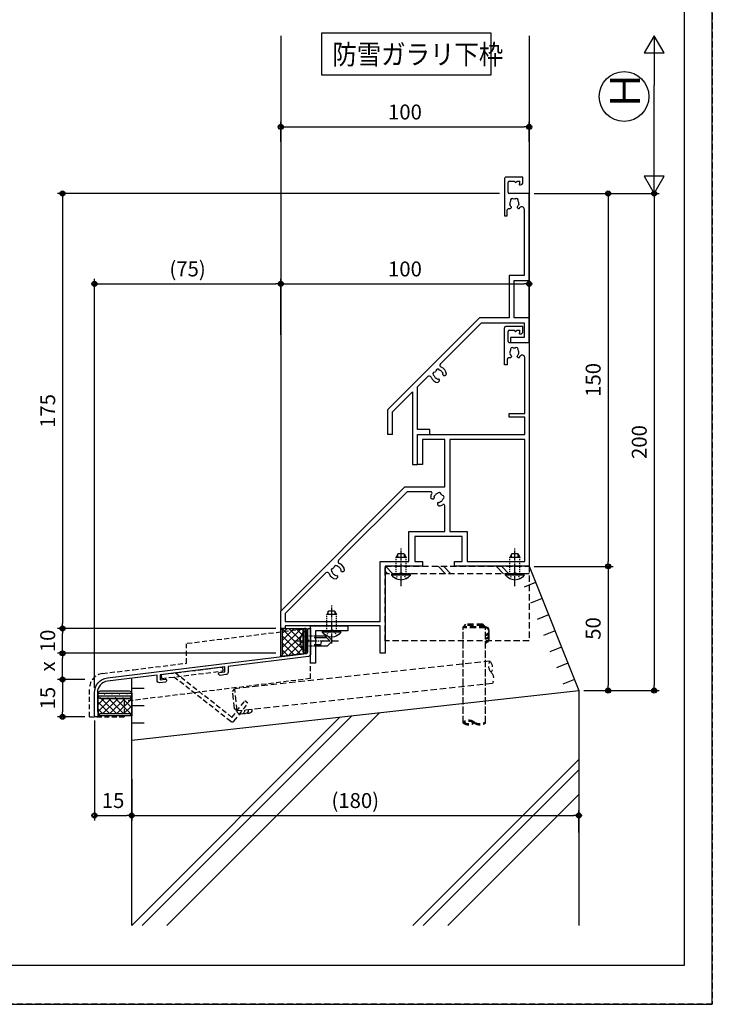
# Model space of a CAD drawing. Extents: x -45 to 1124, y 0 to 1636.
# Drawn here: x 845 to 1124, y 0 to 396 of the extents above; entities that cross this region are included whole.
import ezdxf

# ---------------------------------------------------------------- set-up
doc = ezdxf.new("R2010")
doc.units = 0
for name, pattern in [('DASHED', [0.75, 0.5, -0.25]), ('YCENTER_1', [13, 10, -1, 1, -1]), ('YDOT_1', [2, 1, -1]), ('YHIDDEN', [3.75, 2.5, -1.25])]:
    doc.linetypes.add(name, pattern=pattern)
doc.layers.get('0').update_dxf_attribs({"linetype": 'CONTINUOUS'})
doc.layers.get('Defpoints').update_dxf_attribs({"linetype": 'CONTINUOUS'})
for name, color, linetype in [('_0-7_', 7, 'CONTINUOUS'), ('DANMEN', 7, 'CONTINUOUS'), ('KATAZAI', 7, 'CONTINUOUS'), ('osamari-u-', 7, 'CONTINUOUS'), ('PARTS2', 134, 'CONTINUOUS'), ('PARTS3', 137, 'CONTINUOUS'), ('SUNPOU', 3, 'CONTINUOUS'), ('SYMBOLS2', 8, 'CONTINUOUS'), ('USERZ', 3, 'CONTINUOUS'), ('YSS_ZEN', 6, 'CONTINUOUS')]:
    doc.layers.add(name, color=color, linetype=linetype)
doc.layers.add('補助線', color=251, linetype='CONTINUOUS', plot=False)
doc.styles.get("Standard").update_dxf_attribs({"font": 'romans.shx', "width": 0.9, "bigfont": 'extfont.shx'})
doc.styles.add('TEXT-丸ｺﾞ', font='txt', dxfattribs={"width": 0.85})
doc.styles.add('YKK_OSSTYLE1', font='romans.shx', dxfattribs={"width": 0.9, "bigfont": 'EXTFONT.SHX'})
doc.dimstyles.new('YKK_OSAALW', dxfattribs={"dimtxt": 5.5, "dimasz": 20, "dimexe": 2, "dimexo": 2, "dimgap": 1, "dimtad": 0, "dimdec": 4, "dimzin": 12, "dimdsep": 46, "dimtxsty": 'TEXT-丸ｺﾞ', "dimblk": 'ALW1', "dimcen": 2.5, "dimadec": 0, "dimazin": 0, "dimtfac": 1, "dimtdec": 4, "dimtmove": 2, "dimatfit": 3, "dimldrblk": 'ALW1', "dimfxl": 1, "dimtvp": 1, "dimtfill": 1, "dimtfillclr": 256, "dimtolj": 1, "dimtzin": 12, "dimarcsym": 0})
doc.dimstyles.new('YKK_OSADOT', dxfattribs={"dimtxt": 6, "dimasz": 2, "dimexe": 2, "dimexo": 2, "dimgap": 0.01, "dimtad": 0, "dimzin": 12, "dimdsep": 46, "dimtxsty": 'YKK_OSSTYLE1', "dimblk1": 'DOT1', "dimblk2": 'DOT1', "dimsah": 1, "dimcen": 0, "dimadec": 4, "dimazin": 3, "dimtfac": 1, "dimtmove": 2, "dimatfit": 3, "dimldrblk": 'DOT1', "dimfxl": 1, "dimtvp": 1, "dimtfill": 1, "dimtfillclr": 256, "dimtolj": 1, "dimtzin": 12, "dimarcsym": 0})

# ---------------------------------------------------------------- blocks, each defined once
blk = doc.blocks.new('*U24')
at = {"layer": 'PARTS3', "linetype": 'YHIDDEN'}
for p, q in [((3.5, 0), (-3.5, 0)), ((4.5, -1), (3.5, 0)), ((-3.5, 0), (-4.5, -1)), ((-4.5, -39.31), (-4.5, -1)), ((4.5, -1), (-4.5, -1)), ((4.5, -39.31), (4.5, -1))]:
    blk.add_line(p, q, dxfattribs=at)
at = {"layer": 'PARTS3'}
for centre, end in [((4.5, -2.5), 90.0015), ((4.5, -4), 30.0015), ((4.5, -5.5), 30.0015)]:
    blk.add_arc(centre, 1.5, 270.0015, end, dxfattribs=at)
at = {"layer": 'PARTS3', "linetype": 'YHIDDEN'}
for centre, start, end in [((-2.25, -42.62), 55.783, 124.22), ((-2.25, -36), 235.783, 304.22), ((2.25, -36), 235.7623, 304.2407)]:
    blk.add_arc(centre, 4, start, end, dxfattribs=at)
blk = doc.blocks.new('ALW1')
at = {"color": 0, "linetype": 'ByBlock', "lineweight": -2}
for p, q in [((0, 0), (-0.346, 0.2)), ((-0.346, 0.2), (-0.346, -0.2)), ((0, 0), (-1, 0)), ((-0.346, -0.2), (0, 0))]:
    blk.add_line(p, q, dxfattribs=at)
blk = doc.blocks.new('*D130')
at = {"layer": 'Defpoints', "color": 0, "transparency": 16777216}
for p in [(1100.59, 389.64), (1100.59, 389.64), (1050.29, 326.2)]:
    blk.add_point(p, dxfattribs=at)
at = {"layer": 'YSS_ZEN', "color": 0, "lineweight": -2, "transparency": 16777216}
for p, q in [((1100.59, 346.2), (1100.59, 369.64)), ((1052.29, 326.2), (1102.59, 326.2))]:
    blk.add_line(p, q, dxfattribs=at)
at = {"layer": 'YSS_ZEN', "color": 0, "lineweight": -2, "transparency": 16777216, "xscale": 20, "yscale": 20, "zscale": 20}
for p, rotation in [((1100.59, 389.64), 90), ((1100.59, 326.2), 270)]:
    blk.add_blockref('ALW1', p, dxfattribs=dict(at, rotation=rotation))
blk = doc.blocks.new('DOT1')
at = {"color": 0, "linetype": 'ByBlock', "lineweight": -2}
blk.add_line((0, 0), (-1, 0), dxfattribs=at)
for radius in [0.5, 0.325]:
    blk.add_circle((0, 0), radius, dxfattribs=at)
blk = doc.blocks.new('*D131')
at = {"layer": 'Defpoints', "color": 0, "transparency": 16777216}
for p in [(1082.04, 326.2), (1076.42, 126.2), (1100.59, 126.2)]:
    blk.add_point(p, dxfattribs=at)
at = {"layer": 'USERZ', "color": 0, "lineweight": -2, "transparency": 16777216}
for p, q in [((1084.04, 326.2), (1102.59, 326.2)), ((1100.59, 324.2), (1100.59, 128.2)), ((1078.42, 126.2), (1102.59, 126.2))]:
    blk.add_line(p, q, dxfattribs=at)
at = {"layer": 'USERZ', "color": 0, "lineweight": -2, "transparency": 16777216, "xscale": 2, "yscale": 2, "zscale": 2}
for p, rotation in [((1100.59, 326.2), 90), ((1100.59, 126.2), 270)]:
    blk.add_blockref('DOT1', p, dxfattribs=dict(at, rotation=rotation))
at = {"layer": 'USERZ', "color": 0, "transparency": 16777216, "insert": (1094.59, 226.2), "char_height": 6, "attachment_point": 5, "rotation": 90, "style": 'YKK_OSSTYLE1', "bg_fill": 3, "box_fill_scale": 1.1, "bg_fill_color": 256, "bg_fill_true_color": 13158600, "bg_fill_transparency": 0}
blk.add_mtext('\\A1;200', dxfattribs=at)
blk = doc.blocks.new('*D132')
at = {"layer": 'Defpoints', "color": 0, "transparency": 16777216}
for p in [(1050.29, 326.2), (1050.29, 176.2), (1082.04, 176.2)]:
    blk.add_point(p, dxfattribs=at)
at = {"layer": 'USERZ', "color": 0, "lineweight": -2, "transparency": 16777216}
for p, q in [((1052.29, 326.2), (1084.04, 326.2)), ((1082.04, 324.2), (1082.04, 178.2)), ((1052.29, 176.2), (1084.04, 176.2))]:
    blk.add_line(p, q, dxfattribs=at)
at = {"layer": 'USERZ', "color": 0, "lineweight": -2, "transparency": 16777216, "xscale": 2, "yscale": 2, "zscale": 2}
for p, rotation in [((1082.04, 326.2), 90), ((1082.04, 176.2), 270)]:
    blk.add_blockref('DOT1', p, dxfattribs=dict(at, rotation=rotation))
at = {"layer": 'USERZ', "color": 0, "transparency": 16777216, "insert": (1076.04, 251.2), "char_height": 6, "attachment_point": 5, "rotation": 90, "style": 'YKK_OSSTYLE1', "bg_fill": 3, "box_fill_scale": 1.1, "bg_fill_color": 256, "bg_fill_true_color": 13158600, "bg_fill_transparency": 0}
blk.add_mtext('\\A1;150', dxfattribs=at)
blk = doc.blocks.new('*D133')
at = {"layer": 'Defpoints', "color": 0, "transparency": 16777216}
for p in [(1050.29, 176.2), (1070.29, 126.2), (1082.04, 126.2)]:
    blk.add_point(p, dxfattribs=at)
at = {"layer": 'USERZ', "color": 0, "lineweight": -2, "transparency": 16777216}
for p, q in [((1052.29, 176.2), (1084.04, 176.2)), ((1082.04, 174.2), (1082.04, 128.2)), ((1072.29, 126.2), (1084.04, 126.2))]:
    blk.add_line(p, q, dxfattribs=at)
at = {"layer": 'USERZ', "color": 0, "lineweight": -2, "transparency": 16777216, "xscale": 2, "yscale": 2, "zscale": 2}
for p, rotation in [((1082.04, 176.2), 90), ((1082.04, 126.2), 270)]:
    blk.add_blockref('DOT1', p, dxfattribs=dict(at, rotation=rotation))
at = {"layer": 'USERZ', "color": 0, "transparency": 16777216, "insert": (1076.04, 151.2), "char_height": 6, "attachment_point": 5, "rotation": 90, "style": 'YKK_OSSTYLE1', "bg_fill": 3, "box_fill_scale": 1.1, "bg_fill_color": 256, "bg_fill_true_color": 13158600, "bg_fill_transparency": 0}
blk.add_mtext('\\A1;50', dxfattribs=at)
blk = doc.blocks.new('*D134')
at = {"layer": 'Defpoints', "color": 0, "transparency": 16777216}
for p in [(1040.29, 326.2), (862.49, 151.2), (950.29, 151.2)]:
    blk.add_point(p, dxfattribs=at)
at = {"layer": 'USERZ', "color": 0, "lineweight": -2, "transparency": 16777216}
for p, q in [((1038.29, 326.2), (860.49, 326.2)), ((862.49, 324.2), (862.49, 153.2)), ((948.29, 151.2), (860.49, 151.2))]:
    blk.add_line(p, q, dxfattribs=at)
at = {"layer": 'USERZ', "color": 0, "lineweight": -2, "transparency": 16777216, "xscale": 2, "yscale": 2, "zscale": 2}
for p, rotation in [((862.49, 326.2), 90), ((862.49, 151.2), 270)]:
    blk.add_blockref('DOT1', p, dxfattribs=dict(at, rotation=rotation))
at = {"layer": 'USERZ', "color": 0, "transparency": 16777216, "insert": (856.49, 238.7), "char_height": 6, "attachment_point": 5, "rotation": 90, "style": 'YKK_OSSTYLE1', "bg_fill": 3, "box_fill_scale": 1.1, "bg_fill_color": 256, "bg_fill_true_color": 13158600, "bg_fill_transparency": 0}
blk.add_mtext('\\A1;175', dxfattribs=at)
blk = doc.blocks.new('WAKU-D1')
at = {"layer": 'KATAZAI'}
for p, q in [((0, -8), (0, 0)), ((0, 0), (90, 0)), ((-4.5, -2.5), (-6.5, -2.5)), ((-6.5, -2.5), (-6.5, -9.5)), ((-5, -4.9), (-5, -3.7)), ((-4.25, -3.7), (-5, -3.7)), ((-4.07, -3.78), (-3.93, -3.92)), ((-3.5, -3.75), (-3.5, -3.5)), ((28.5, -1.8), (5.99, -1.8)), ((28.5, -8), (28.5, -1.8)), ((37, -1.8), (30, -1.8)), ((30, -1.8), (30, -8)), ((37, -45), (37, -1.8)), ((88, -1.8), (39, -1.8)), ((39, -1.8), (39, -32)), ((88, -25), (88, -1.8)), ((90, 0), (90, -30)), ((-4.4, -5.5), (-5, -4.9)), ((-5, -6.1), (-4.4, -5.5)), ((-5, -8), (-5, -6.1)), ((3.8, -7.79), (3.92, -7.84)), ((3.92, -7.84), (4.31, -7.77)), ((4.71, -4.3), (4.31, -4.23)), ((4.8, -4.39), (4.71, -4.3)), ((5.56, -4.85), (5.28, -4.73)), ((5.28, -7.27), (5.56, -7.15)), ((5.7, -4.85), (5.56, -4.85)), ((5.56, -7.15), (5.7, -7.15)), ((6.1, -4.45), (5.7, -4.85)), ((5.7, -7.15), (6.1, -7.55)), ((6.1, -4.09), (6.1, -4.45)), ((6.1, -7.55), (6.1, -8.3)), ((9, -10), (-6, -10)), ((-0.5, -8.5), (-4.5, -8.5)), ((6.6, -8.8), (9, -8.8)), ((9, -8.8), (9, -10)), ((30, -8), (28.5, -8)), ((76, -32), (76, -25)), ((76, -25), (88, -25)), ((88, -27), (78, -27)), ((78, -27), (78, -46)), ((88, -30), (88, -27)), ((90, -30), (88, -30)), ((39, -32), (76, -32)), ((58, -34), (39, -34)), ((39, -34), (39, -43)), ((58, -50), (58, -34)), ((63.97, -35.47), (64.2, -35.79)), ((76, -34), (65.61, -34)), ((76, -48.5), (76, -34)), ((61.8, -38.2), (61.47, -37.97)), ((61.92, -38.2), (61.8, -38.2)), ((62.28, -39.69), (62.89, -39.08)), ((62.79, -38.42), (62.51, -38.3)), ((62.89, -38.51), (62.79, -38.42)), ((62.89, -39.08), (62.89, -38.51)), ((64.2, -35.79), (64.2, -35.92)), ((64.3, -36.51), (64.42, -36.79)), ((64.42, -36.79), (64.52, -36.89)), ((64.52, -36.89), (65.08, -36.89)), ((65.08, -36.89), (65.69, -36.28)), ((39, -43), (49, -43)), ((49, -43), (49, -45)), ((60, -39.61), (60, -49.17)), ((88, -46), (88, -43)), ((88, -43), (90, -43)), ((90, -43), (90, -58)), ((49, -45), (37, -45)), ((78, -46), (88, -46)), ((108, -100), (58, -50)), ((60, -49.17), (87.54, -76.71)), ((88, -48.5), (76, -48.5)), ((88, -60), (88, -48.5)), ((90, -58), (125, -58)), ((125, -58), (125, -60)), ((112.2, -60), (88, -60)), ((112.2, -98.2), (112.2, -60)), ((125, -60), (114, -60)), ((114, -60), (114, -98.2)), ((91.64, -74.31), (92.25, -74.92)), ((92.25, -74.92), (92.25, -75.48)), ((91.16, -75.8), (90.83, -76.03)), ((91.29, -75.8), (91.16, -75.8)), ((92.15, -75.58), (91.87, -75.7)), ((92.25, -75.48), (92.15, -75.58)), ((93.34, -78.53), (93.57, -78.2)), ((93.57, -78.2), (93.57, -78.08)), ((93.66, -77.49), (93.78, -77.21)), ((93.78, -77.21), (93.88, -77.11)), ((93.88, -77.11), (94.44, -77.11)), ((94.44, -77.11), (95.06, -77.72)), ((92.66, -81.83), (109.03, -98.2)), ((109.03, -98.2), (112.2, -98.2)), ((114, -98.2), (115, -98.2)), ((115, -98.2), (115, -100)), ((115, -100), (108, -100))]:
    blk.add_line(p, q, dxfattribs=at)
for centre, radius, start, end in [((-4.5, -3.5), 1, 360, 90), ((-4.25, -3.95), 0.25, 43.6028, 90), ((-3.75, -3.75), 0.25, 223.6028, 360), ((5.99, -2.8), 1, 90, 241.7577), ((4, -6.5), 3.2, 48.9855, 61.7577), ((2.77, -5.14), 0.75, 65.9528, 224.0472), ((2.77, -6.86), 0.75, 135.9528, 294.0472), ((4, -6), 1.8, 169.1468, 190.8532), ((4, -6), 1.8, 80, 120.8532), ((4, -6), 1.8, 239.1468, 263.7398), ((4, -6), 1.8, 280, 315.2072), ((4, -6), 1.8, 44.7928, 63.7398), ((-6, -9.5), 0.5, 180, 270), ((-4.5, -8), 0.5, 180, 270), ((-0.5, -8), 0.5, 270, 0), ((6.6, -8.3), 0.5, 180, 270), ((61.02, -36.24), 0.75, 90.9528, 249.0472), ((62.5, -36.5), 1.8, 124.1469, 145.8532), ((62.24, -35.02), 0.75, 20.9528, 179.0472), ((62.5, -36.5), 1.8, 35, 75.8532), ((65.61, -34.5), 0.5, 90, 212.7019), ((62.5, -36.5), 3.2, 3.9855, 32.7019), ((60.5, -39.61), 0.5, 57.2796, 180), ((62.5, -36.5), 1.8, 194.1469, 235), ((62.5, -36.5), 3.2, 237.2796, 266.0145), ((62.5, -36.5), 1.8, 251.2602, 270.2072), ((62.5, -36.5), 1.8, 359.7928, 18.7398), ((91.86, -77.5), 3.2, 93.9855, 160.1507), ((88.1, -76.14), 0.8, 225, 340.1507), ((90.39, -77.76), 0.75, 110.9528, 269.0472), ((91.86, -77.5), 1.8, 125, 165.8531), ((91.86, -77.5), 1.8, 214.1468, 235.8531), ((91.6, -78.98), 0.75, 180.9528, 339.0472), ((91.86, -77.5), 1.8, 89.7928, 108.7398), ((91.86, -77.5), 1.8, 284.1468, 325), ((91.86, -77.5), 3.2, 289.8493, 356.0145), ((91.86, -77.5), 1.8, 341.2602, 0.2072), ((93.22, -81.26), 0.8, 109.8493, 225)]:
    blk.add_arc(centre, radius, start, end, dxfattribs=at)
blk = doc.blocks.new('*U13')
at = {"layer": 'PARTS3', "linetype": 'YCENTER_1', "ltscale": 0.4}
blk.add_line((-5, 0), (10.5, 0), dxfattribs=at)
at = {"layer": 'PARTS3', "linetype": 'YDOT_1', "ltscale": 0.4}
for p, q in [((-2.01, 2.05), (-0.15, 1.14)), ((-0.15, 1.14), (0.46, 0)), ((-0.15, -1.14), (0.46, 0)), ((0, 2), (6.63, 2)), ((-2.01, -2.05), (-0.15, -1.14)), ((0, -2), (6.63, -2))]:
    blk.add_line(p, q, dxfattribs=at)
at = {"layer": 'PARTS3', "linetype": 'Continuous'}
for p, q in [((-0.51, 3.75), (0, 3.75)), ((-0.51, 3.75), (-0.51, -3.75)), ((0, 3.75), (0, -3.75)), ((6.6, 2), (6.6, -2)), ((8, 1.3), (6.6, 2)), ((6.63, 2), (6.6, 2)), ((6.63, 1.35), (7.91, 1.35)), ((8, 1.3), (8, -1.3)), ((-0.51, -3.75), (0, -3.75)), ((8, -1.3), (6.6, -2)), ((6.63, -2), (6.6, -2)), ((6.63, -1.35), (7.91, -1.35))]:
    blk.add_line(p, q, dxfattribs=at)
blk.add_arc((2.03, 0), 4.53, 124.0667, 235.9333, dxfattribs=at)
blk = doc.blocks.new('WAKU-D2')
at = {"color": 0, "linetype": 'Continuous'}
for p, q in [((35, 0), (0, 0)), ((0, 0), (0, -8)), ((35, -6), (35, 0)), ((60, 0), (50, 0)), ((50, 0), (50, -6)), ((60, -7.5), (60, 0)), ((-4.5, -2.5), (-6.5, -2.5)), ((-6.5, -2.5), (-6.5, -9.5)), ((-5, -4.9), (-5, -3.7)), ((-4.25, -3.7), (-5, -3.7)), ((-4.07, -3.78), (-3.93, -3.92)), ((-3.5, -3.75), (-3.5, -3.5)), ((6.32, -2), (33, -2)), ((33, -2), (33, -8)), ((52, -19.17), (52, -2)), ((52, -2), (58, -2)), ((58, -2), (58, -7.5)), ((-4.4, -5.5), (-5, -4.9)), ((-5, -6.1), (-4.4, -5.5)), ((-5, -8), (-5, -6.1)), ((4.31, -4.23), (4.71, -4.3)), ((4.71, -7.7), (4.31, -7.77)), ((4.71, -4.3), (4.8, -4.39)), ((4.8, -7.61), (4.71, -7.7)), ((5.28, -4.73), (5.56, -4.85)), ((5.56, -7.15), (5.28, -7.27)), ((5.56, -4.85), (5.7, -4.85)), ((5.7, -7.15), (5.56, -7.15)), ((5.7, -4.85), (6.1, -4.45)), ((6.1, -7.55), (5.7, -7.15)), ((6.1, -4.45), (6.1, -4.09)), ((6.1, -8.3), (6.1, -7.55)), ((50, -6), (35, -6)), ((58, -7.5), (60, -7.5)), ((-6, -10), (9, -10)), ((-0.5, -8.5), (-4.5, -8.5)), ((9, -8.8), (6.6, -8.8)), ((9, -10), (9, -8.8)), ((33, -8), (50, -8)), ((50, -8), (50, -20)), ((68.53, -35.71), (52, -19.17)), ((50, -20), (86.85, -56.85)), ((71.83, -35.02), (72.16, -34.8)), ((72.16, -34.8), (72.28, -34.79)), ((73.25, -33.92), (72.64, -33.31)), ((72.87, -34.7), (73.15, -34.58)), ((73.15, -34.58), (73.25, -34.48)), ((73.25, -34.48), (73.25, -33.92)), ((74.57, -37.2), (74.34, -37.53)), ((74.57, -37.08), (74.57, -37.2)), ((74.78, -36.21), (74.66, -36.49)), ((74.88, -36.11), (74.78, -36.21)), ((75.44, -36.11), (74.88, -36.11)), ((76.06, -36.72), (75.44, -36.11)), ((77.83, -45), (73.66, -40.83)), ((97, -40), (95, -40)), ((95, -40), (95, -45)), ((97, -45), (97, -40)), ((95, -45), (77.83, -45)), ((87.83, -55), (79.83, -47)), ((79.83, -47), (109, -47)), ((109, -45), (97, -45)), ((109, -47), (109, -45)), ((97, -55), (87.83, -55)), ((97, -55), (97, -57)), ((87.21, -57), (97, -57))]:
    blk.add_line(p, q, dxfattribs=at)
for centre, radius, start, end in [((-4.5, -3.5), 1, 360, 90), ((-4.25, -3.95), 0.25, 43.6028, 90), ((-3.75, -3.75), 0.25, 223.6028, 360), ((6.32, -3), 1, 90, 236.4429), ((4, -6.5), 3.2, 48.9855, 56.4429), ((2.77, -5.14), 0.75, 65.9528, 224.0472), ((2.77, -6.86), 0.75, 135.9528, 294.0472), ((4, -6), 1.8, 169.1468, 190.8531), ((4, -6), 1.8, 80, 120.8531), ((4, -6), 1.8, 239.1468, 280), ((4, -6), 1.8, 44.7928, 63.7398), ((4, -6), 1.8, 296.2602, 315.2072), ((-6, -9.5), 0.5, 180, 270), ((-4.5, -8), 0.5, 180, 270), ((-0.5, -8), 0.5, 270, 0), ((6.6, -8.3), 0.5, 180, 270), ((69.1, -35.14), 0.8, 225, 340.1507), ((72.86, -36.5), 3.2, 93.9855, 160.1507), ((72.86, -36.5), 1.8, 125, 165.8531), ((72.86, -36.5), 1.8, 89.7928, 108.7398), ((71.39, -36.76), 0.75, 110.9528, 269.0472), ((72.86, -36.5), 1.8, 214.1468, 235.8531), ((72.6, -37.98), 0.75, 180.9528, 339.0472), ((72.86, -36.5), 1.8, 284.1468, 325), ((74.22, -40.26), 0.8, 109.8493, 225), ((72.86, -36.5), 3.2, 289.8493, 356.0145), ((72.86, -36.5), 1.8, 341.2602, 0.2072), ((87.21, -56.5), 0.5, 225, 270)]:
    blk.add_arc(centre, radius, start, end, dxfattribs=at)
blk = doc.blocks.new('A$C794F753C-1')
at = {"layer": 'DANMEN', "color": 4, "linetype": 'DASHED', "ltscale": 4}
for p, q in [((-3.18, 119), (8.28, 119)), ((-3.18, 119), (-3.18, 105)), ((14.23, 113.73), (15.76, 101.28)), ((2.99, 105), (-3.18, 105)), ((12.2, 30), (2.99, 105)), ((15.76, 101.28), (18.37, 80)), ((18.37, 80), (26.21, 80)), ((32.35, 30), (26.21, 80)), ((12.2, 30), (32.35, 30))]:
    blk.add_line(p, q, dxfattribs=at)
blk.add_arc((8.28, 113), 6, 7, 90, dxfattribs=at)
at = {"layer": 'SUNPOU', "color": 4, "ltscale": 4}
blk.add_point((32.32, 30), dxfattribs=at)
blk = doc.blocks.new('ANK-1')
at = {"layer": 'DANMEN', "color": 4, "linetype": 'DASHED', "ltscale": 4}
for p, q in [((0, 19.04), (24.81, 22.08)), ((0.19, 17.45), (25.01, 20.5)), ((25.01, 20.5), (24.81, 22.08)), ((0, 19.04), (0.19, 17.45)), ((28.01, 0.2), (5.16, 18.06)), ((28.52, 1.83), (5.62, 19.73)), ((28.52, 1.83), (33.69, 8.45)), ((34.95, 7.47), (33.69, 8.45)), ((29.41, 0.38), (34.95, 7.47))]:
    blk.add_line(p, q, dxfattribs=at)
blk.add_arc((28.63, 0.99), 1, 232, 322, dxfattribs=at)
blk = doc.blocks.new('*U137')
at = {"layer": 'SYMBOLS2'}
h = blk.add_hatch(dxfattribs=at)
h.set_pattern_fill('YCROSS_1', color=256, style=0, pattern_type=2)
h.set_pattern_definition([(45, (-868.7128, -350.2), (-1.4142136, 1.4142136), []), (135, (-868.7128, -350.2), (-1.4142136, -1.4142136), [])])
edge = h.paths.add_edge_path()
edge.add_line((-13.51, 0), (-12.76, -0.75))
edge.add_line((-12.76, -0.75), (-0.75, -0.75))
edge.add_line((-0.75, -0.75), (0, 0))
edge.add_line((0, 0), (0, -8))
edge.add_arc((-1, -8), 1, 0, 90)
edge.add_line((-1, -7), (-12.51, -7))
edge.add_arc((-12.51, -8), 1, 90, 180)
edge.add_line((-13.51, -8), (-13.51, 0))
h = blk.add_hatch(dxfattribs=at)
h.set_pattern_fill('YDOTS_1', color=256, style=0, pattern_type=2)
h.set_pattern_definition([(0, (-868.7128, -341.2003), (0, 2.83), [0.2, -2.83]), (0, (-867.2978, -339.7853), (0, 2.83), [0.2, -2.83])])
edge = h.paths.add_edge_path()
edge.add_arc((-12.51, -8), 1, 90, 180, ccw=False)
edge.add_line((-12.51, -7), (-1, -7))
edge.add_arc((-1, -8), 1, 0, 90, ccw=False)
edge.add_line((0, -8), (0, -9))
edge.add_arc((-1, -9), 1, 270, 360, ccw=False)
edge.add_line((-1, -10), (-12.51, -10))
edge.add_arc((-12.51, -9), 1, 180, 270, ccw=False)
edge.add_line((-13.51, -9), (-13.51, -8))
at = {"layer": 'PARTS2', "linetype": 'Continuous'}
for points in [[(-13.51, 0), (-12.76, -0.75), (-0.75, -0.75), (0, 0), (0, -8, 0.414214), (-1, -7), (-12.51, -7, 0.414214), (-13.51, -8)], [(-13.51, -8, -0.414214), (-12.51, -7), (-1, -7, -0.414214), (0, -8), (0, -9, -0.414214), (-1, -10), (-12.51, -10, -0.414214), (-13.51, -9)]]:
    blk.add_lwpolyline(points, format="xyb", close=True, dxfattribs=at)
at = {"layer": '補助線'}
for p, q in [((-13.51, 0), (0, 0)), ((0, -8), (-13.51, -8)), ((-13.51, -9), (0, -9))]:
    blk.add_line(p, q, dxfattribs=at)
blk = doc.blocks.new('*U138')
at = {"layer": 'SYMBOLS2'}
h = blk.add_hatch(dxfattribs=at)
h.set_pattern_fill('YCROSS_1', color=256, style=0, pattern_type=2)
h.set_pattern_definition([(45, (-865.2983, -352.2), (-1.4142136, 1.4142136), []), (135, (-865.2983, -352.2), (-1.4142136, -1.4142136), [])])
edge = h.paths.add_edge_path()
edge.add_line((-12, 0), (-11.25, -0.75))
edge.add_line((-11.25, -0.75), (-1.42, -0.75))
edge.add_line((-1.42, -0.75), (-0.67, 0))
edge.add_line((-0.67, 0), (-0.67, -10))
edge.add_arc((-1.67, -10), 1, 0, 90)
edge.add_line((-1.67, -9), (-9.77, -9))
edge.add_arc((-9.77, -10), 1, 90, 180)
edge.add_line((-10.77, -10), (-12, 0))
h = blk.add_hatch(dxfattribs=at)
h.set_pattern_fill('YDOTS_1', color=256, style=0, pattern_type=2)
h.set_pattern_definition([(0, (-864.095, -342), (0, 2.83), [0.2, -2.83]), (0, (-862.68, -340.585), (0, 2.83), [0.2, -2.83])])
edge = h.paths.add_edge_path()
edge.add_arc((-9.77, -10), 1, 90, 180, ccw=False)
edge.add_line((-9.77, -9), (-1.67, -9))
edge.add_arc((-1.67, -10), 1, 0, 90, ccw=False)
edge.add_line((-0.67, -10), (-0.67, -9.8))
edge.add_arc((-1.67, -9.8), 1, 270, 360, ccw=False)
edge.add_line((-1.67, -10.8), (-9.8, -10.8))
edge.add_arc((-9.8, -9.8), 1, 180, 270, ccw=False)
edge.add_line((-10.8, -9.8), (-10.77, -10))
at = {"layer": 'PARTS2', "linetype": 'Continuous'}
for points in [[(-12, 0), (-11.25, -0.75), (-1.42, -0.75), (-0.67, 0), (-0.67, -10, 0.414214), (-1.67, -9), (-9.77, -9, 0.414214), (-10.77, -10)], [(-10.77, -10, -0.414214), (-9.77, -9), (-1.67, -9, -0.414214), (-0.67, -10), (-0.67, -9.8, -0.414214), (-1.67, -10.8), (-9.8, -10.8, -0.414214), (-10.8, -9.8)]]:
    blk.add_lwpolyline(points, format="xyb", close=True, dxfattribs=at)
at = {"layer": '補助線'}
for p, q in [((-12, 0), (-0.67, 0)), ((-10.8, -9.8), (-0.67, -9.8)), ((-0.67, -10), (-10.77, -10))]:
    blk.add_line(p, q, dxfattribs=at)
blk = doc.blocks.new('*U139')
at = {"layer": 'PARTS3', "linetype": 'Continuous'}
for p, q in [((-0.5, 4), (-1.55, 3.72)), ((-0.5, 4), (-0.5, -4)), ((-0.5, 4), (0, 3.82)), ((0, 3.82), (0, -3.82)), ((2.7, 2), (8, 2)), ((2.7, 1.4), (7.6, 1.4)), ((7, 2), (9, 0)), ((8, 2), (10, 0)), ((8, -2), (10, 0)), ((-0.5, -4), (-1.55, -3.72)), ((-0.5, -4), (0, -3.82)), ((2.7, -1.4), (5.2, -1.4)), ((2.7, -2), (8, -2)), ((5.2, -1.4), (5.2, -2))]:
    blk.add_line(p, q, dxfattribs=at)
at = {"layer": 'PARTS3', "linetype": 'YCENTER_1', "ltscale": 0.4}
blk.add_line((-5.5, 0), (12.5, 0), dxfattribs=at)
at = {"layer": 'PARTS3', "linetype": 'YDOT_1', "ltscale": 0.4}
for p, q in [((-2.58, 2.3), (-0.26, 1.14)), ((-0.26, 1.14), (0.35, 0)), ((-0.26, -1.14), (0.35, 0)), ((0, 2), (2.7, 2)), ((-2.58, -2.3), (-0.26, -1.14)), ((0, -2), (2.7, -2))]:
    blk.add_line(p, q, dxfattribs=at)
at = {"layer": 'PARTS3', "linetype": 'Continuous'}
for centre, radius, start, end in [((3.5, 0), 6.5, 149.4129, 210.5871), ((-1.32, 2.85), 0.9, 104.9377, 149.4129), ((-1.32, -2.85), 0.9, 210.5871, 255.0623), ((6.53, -1.33), 1.33, 90, 182.866)]:
    blk.add_arc(centre, radius, start, end, dxfattribs=at)
blk = doc.blocks.new('*U140')
at = {"layer": 'PARTS3', "linetype": 'YHIDDEN'}
for p, q in [((3.5, 0), (-3.5, 0)), ((4.5, -1), (3.5, 0)), ((-3.5, 0), (-4.5, -1)), ((-4.5, -104.31), (-4.5, -1)), ((4.5, -1), (-4.5, -1)), ((4.5, -104.31), (4.5, -1))]:
    blk.add_line(p, q, dxfattribs=at)
at = {"layer": 'PARTS3'}
for centre, end in [((4.5, -2.5), 90.0015), ((4.5, -4), 30.0015), ((4.5, -5.5), 30.0015)]:
    blk.add_arc(centre, 1.5, 270.0015, end, dxfattribs=at)
at = {"layer": 'PARTS3', "linetype": 'YHIDDEN'}
for centre, start, end in [((-2.25, -107.62), 55.783, 124.22), ((-2.25, -101), 235.783, 304.22), ((2.25, -101), 235.7623, 304.2407)]:
    blk.add_arc(centre, 4, start, end, dxfattribs=at)
blk = doc.blocks.new('*D145')
at = {"layer": 'Defpoints', "color": 0, "transparency": 16777216}
for p in [(873.48, 130.67), (862.49, 115.67), (873.48, 115.67)]:
    blk.add_point(p, dxfattribs=at)
at = {"layer": 'USERZ', "color": 0, "lineweight": -2, "transparency": 16777216}
for p, q in [((871.48, 130.67), (860.49, 130.67)), ((862.49, 128.67), (862.49, 117.67)), ((871.48, 115.67), (860.49, 115.67))]:
    blk.add_line(p, q, dxfattribs=at)
at = {"layer": 'USERZ', "color": 0, "lineweight": -2, "transparency": 16777216, "xscale": 2, "yscale": 2, "zscale": 2}
for p, rotation in [((862.49, 130.67), 90), ((862.49, 115.67), 270)]:
    blk.add_blockref('DOT1', p, dxfattribs=dict(at, rotation=rotation))
at = {"layer": 'USERZ', "color": 0, "transparency": 16777216, "insert": (856.49, 123.17), "char_height": 6, "attachment_point": 5, "rotation": 90, "style": 'YKK_OSSTYLE1', "bg_fill": 3, "box_fill_scale": 1.1, "bg_fill_color": 256, "bg_fill_true_color": 13158600, "bg_fill_transparency": 0}
blk.add_mtext('\\A1;15', dxfattribs=at)
blk = doc.blocks.new('*D146')
at = {"layer": 'Defpoints', "color": 0, "transparency": 16777216}
for p in [(862.49, 141.2), (873.48, 141.2), (873.48, 130.67)]:
    blk.add_point(p, dxfattribs=at)
at = {"layer": 'USERZ', "color": 0, "lineweight": -2, "transparency": 16777216}
for p, q in [((871.48, 141.2), (860.49, 141.2)), ((862.49, 132.67), (862.49, 139.2)), ((871.48, 130.67), (860.49, 130.67))]:
    blk.add_line(p, q, dxfattribs=at)
at = {"layer": 'USERZ', "color": 0, "lineweight": -2, "transparency": 16777216, "xscale": 2, "yscale": 2, "zscale": 2}
for p, rotation in [((862.49, 141.2), 90), ((862.49, 130.67), 270)]:
    blk.add_blockref('DOT1', p, dxfattribs=dict(at, rotation=rotation))
at = {"layer": 'USERZ', "color": 0, "transparency": 16777216, "insert": (856.49, 135.94), "char_height": 6, "attachment_point": 5, "rotation": 90, "style": 'YKK_OSSTYLE1', "bg_fill": 3, "box_fill_scale": 1.1, "bg_fill_color": 256, "bg_fill_true_color": 13158600, "bg_fill_transparency": 0}
blk.add_mtext('\\A1;x', dxfattribs=at)
blk = doc.blocks.new('*D147')
at = {"layer": 'Defpoints', "color": 0, "transparency": 16777216}
for p in [(862.49, 151.2), (950.29, 151.2), (950.29, 141.2)]:
    blk.add_point(p, dxfattribs=at)
at = {"layer": 'USERZ', "color": 0, "lineweight": -2, "transparency": 16777216}
for p, q in [((948.29, 151.2), (860.49, 151.2)), ((862.49, 143.2), (862.49, 149.2)), ((948.29, 141.2), (860.49, 141.2))]:
    blk.add_line(p, q, dxfattribs=at)
at = {"layer": 'USERZ', "color": 0, "lineweight": -2, "transparency": 16777216, "xscale": 2, "yscale": 2, "zscale": 2}
for p, rotation in [((862.49, 151.2), 90), ((862.49, 141.2), 270)]:
    blk.add_blockref('DOT1', p, dxfattribs=dict(at, rotation=rotation))
at = {"layer": 'USERZ', "color": 0, "transparency": 16777216, "insert": (856.49, 146.2), "char_height": 6, "attachment_point": 5, "rotation": 90, "style": 'YKK_OSSTYLE1', "bg_fill": 3, "box_fill_scale": 1.1, "bg_fill_color": 256, "bg_fill_true_color": 13158600, "bg_fill_transparency": 0}
blk.add_mtext('\\A1;10', dxfattribs=at)
blk = doc.blocks.new('*D158')
at = {"layer": 'Defpoints', "color": 0, "transparency": 16777216}
for p in [(1050.29, 289.84), (950.29, 267.34), (1050.29, 269.07)]:
    blk.add_point(p, dxfattribs=at)
at = {"layer": 'USERZ', "color": 0, "lineweight": -2, "transparency": 16777216}
for p, q in [((950.29, 269.34), (950.29, 291.84)), ((952.29, 289.84), (1048.29, 289.84)), ((1050.29, 271.07), (1050.29, 291.84))]:
    blk.add_line(p, q, dxfattribs=at)
at = {"layer": 'USERZ', "color": 0, "lineweight": -2, "transparency": 16777216, "xscale": 2, "yscale": 2, "zscale": 2, "rotation": 180}
blk.add_blockref('DOT1', (950.29, 289.84), dxfattribs=at)
at = {"layer": 'USERZ', "color": 0, "lineweight": -2, "transparency": 16777216, "xscale": 2, "yscale": 2, "zscale": 2}
blk.add_blockref('DOT1', (1050.29, 289.84), dxfattribs=at)
at = {"layer": 'USERZ', "color": 0, "transparency": 16777216, "insert": (1000.29, 295.84), "char_height": 6, "attachment_point": 5, "style": 'YKK_OSSTYLE1', "bg_fill": 3, "box_fill_scale": 1.1, "bg_fill_color": 256, "bg_fill_true_color": 13158600, "bg_fill_transparency": 0}
blk.add_mtext('\\A1;100', dxfattribs=at)
blk = doc.blocks.new('*D159')
at = {"layer": 'Defpoints', "color": 0, "transparency": 16777216}
for p in [(875.29, 116.17), (890.29, 92.6), (890.29, 75.97)]:
    blk.add_point(p, dxfattribs=at)
at = {"layer": 'USERZ', "color": 0, "lineweight": -2, "transparency": 16777216}
for p, q in [((875.29, 114.17), (875.29, 73.97)), ((890.29, 90.6), (890.29, 73.97)), ((877.29, 75.97), (888.29, 75.97))]:
    blk.add_line(p, q, dxfattribs=at)
at = {"layer": 'USERZ', "color": 0, "lineweight": -2, "transparency": 16777216, "xscale": 2, "yscale": 2, "zscale": 2, "rotation": 180}
blk.add_blockref('DOT1', (875.29, 75.97), dxfattribs=at)
at = {"layer": 'USERZ', "color": 0, "lineweight": -2, "transparency": 16777216, "xscale": 2, "yscale": 2, "zscale": 2}
blk.add_blockref('DOT1', (890.29, 75.97), dxfattribs=at)
at = {"layer": 'USERZ', "color": 0, "transparency": 16777216, "insert": (882.79, 81.97), "char_height": 6, "attachment_point": 5, "style": 'YKK_OSSTYLE1', "bg_fill": 3, "box_fill_scale": 1.1, "bg_fill_color": 256, "bg_fill_true_color": 13158600, "bg_fill_transparency": 0}
blk.add_mtext('\\A1;15', dxfattribs=at)
blk = doc.blocks.new('*D180')
at = {"layer": 'Defpoints', "color": 0, "transparency": 16777216}
for p in [(1050.29, 352.98), (950.29, 344.92), (1050.29, 344.92)]:
    blk.add_point(p, dxfattribs=at)
at = {"layer": 'USERZ', "color": 0, "lineweight": -2, "transparency": 16777216}
for p, q in [((950.29, 346.92), (950.29, 354.98)), ((952.29, 352.98), (1048.29, 352.98)), ((1050.29, 346.92), (1050.29, 354.98))]:
    blk.add_line(p, q, dxfattribs=at)
at = {"layer": 'USERZ', "color": 0, "lineweight": -2, "transparency": 16777216, "xscale": 2, "yscale": 2, "zscale": 2, "rotation": 180}
blk.add_blockref('DOT1', (950.29, 352.98), dxfattribs=at)
at = {"layer": 'USERZ', "color": 0, "lineweight": -2, "transparency": 16777216, "xscale": 2, "yscale": 2, "zscale": 2}
blk.add_blockref('DOT1', (1050.29, 352.98), dxfattribs=at)
at = {"layer": 'USERZ', "color": 0, "transparency": 16777216, "insert": (1000.29, 358.98), "char_height": 6, "attachment_point": 5, "style": 'YKK_OSSTYLE1', "bg_fill": 3, "box_fill_scale": 1.1, "bg_fill_color": 256, "bg_fill_true_color": 13158600, "bg_fill_transparency": 0}
blk.add_mtext('\\A1;100', dxfattribs=at)

msp = doc.modelspace()

# ---------------------------------------------------------------- linework, layer by layer
at = {"layer": '_0-7_', "color": 7, "linetype": 'Continuous'}
msp.add_circle((1088.4589, 365.22106), 10, dxfattribs=at)
at = {"layer": 'Defpoints', "color": 241}
msp.add_lwpolyline([(0, 1581.19997), (0, 0), (1124, 0), (1124, 1581.19997)], close=True, dxfattribs=at)
at = {"layer": 'osamari-u-', "color": 4}
for p, q in [((890.28959, 106.19045), (890.28959, 131.12102)), ((890.28959, 127.19045), (895.28959, 127.19045)), ((890.28959, 120.19045), (895.28959, 120.19045)), ((890.28959, 113.19045), (895.28959, 113.19045))]:
    msp.add_line(p, q, dxfattribs=at)
at = {"layer": 'USERZ'}
for p, q in [((890.28959, 67.07999), (890.28959, 77.96512)), ((892.28959, 75.96512), (1068.28959, 75.96512)), ((1070.28959, 69.08525), (1070.28959, 77.96512))]:
    msp.add_line(p, q, dxfattribs=at)
at = {"layer": 'USERZ', "color": 6}
msp.add_lwpolyline([(966.67698, 373.88146), (1034.93304, 373.88146), (1034.93304, 390.64557), (966.67698, 390.64557)], close=True, dxfattribs=at)

# ---------------------------------------------------------------- block references
at = {"rotation": 180}
msp.add_blockref('*U137', (876.77682, 116.05469), dxfattribs=at)
at = {"layer": 'PARTS3'}
msp.add_blockref('*U24', (1028.1696, 152.90801), dxfattribs=at)
at = {"layer": 'PARTS3', "xscale": -1, "rotation": 96.15166208997174}
msp.add_blockref('*U140', (931.28215, 122.38941), dxfattribs=at)
at = {"layer": 'SUNPOU', "ltscale": 8}
msp.add_blockref('ANK-1', (902.13718, 113.61612), dxfattribs=at)
at = {"layer": 'USERZ', "xscale": 2, "yscale": 2, "zscale": 2, "rotation": 180}
msp.add_blockref('DOT1', (890.28959, 75.96512), dxfattribs=at)
at = {"layer": 'USERZ', "xscale": 2, "yscale": 2, "zscale": 2}
msp.add_blockref('DOT1', (1070.28959, 75.96512), dxfattribs=at)

# ---------------------------------------------------------------- texts
at = {"layer": '_0-7_', "color": 7}
msp.add_text('Ｈ', height=12, rotation=90, dxfattribs=at).set_placement((1094.84697, 359.37535))
at = {"layer": 'USERZ', "color": 6, "style": 'YKK_OSSTYLE1', "width": 0.9}
msp.add_text('防雪ガラリ下枠', height=8, dxfattribs=at).set_placement((971.08547, 378.15096))

# ---------------------------------------------------------------- dimensions: what is measured, and where the dimension line sits
at = {"layer": 'YSS_ZEN', "color": 6}
dim = msp.add_linear_dim(base=(1100.58835, 389.63714), p1=(1050.28959, 326.20177), p2=(1100.58835, 389.63714), angle=270, text=' ', dimstyle='YKK_OSAALW', dxfattribs=at)
dim.commit()
dim.dimension.update_dxf_attribs({"geometry": '*D130', "text_midpoint": (1100.58835, 357.91945)})

# ---------------------------------------------------------------- next in the draw order: dimensions: what is measured, and where the dimension line sits
at = {"layer": 'USERZ'}
for base, p1, p2, angle, picture, middle in [((862.49198, 151.20178), (1040.28959, 326.20177), (950.2896, 151.20178), 90, '*D134', (856.49198, 238.70177)), ((1100.58835, 126.20178), (1082.0396, 326.20177), (1076.42177, 126.20178), 270, '*D131', (1094.58835, 226.20177))]:
    dim = msp.add_linear_dim(base=base, p1=p1, p2=p2, angle=angle, dimstyle='YKK_OSADOT', dxfattribs=at)
    dim.commit()
    dim.dimension.update_dxf_attribs({"geometry": picture, "text_midpoint": middle})

# ---------------------------------------------------------------- next in the draw order: linework, layer by layer
at = {"layer": 'KATAZAI'}
msp.add_lwpolyline([(960.65047, 141.14791, 0.378887659), (961.08957, 141.64418), (961.08957, 150.70178, -0.414213562), (961.58957, 151.20178), (961.78957, 151.20178, -0.414213562), (962.28957, 150.70178), (962.28957, 140.92408, -0.378859288), (961.41146, 139.93154), (961.41137, 139.93148), (929.08954, 135.96289), (929.08954, 133.62358, -0.381777541), (928.20131, 132.62985), (925.84812, 132.3409, -0.444918719), (925.28957, 132.83063), (925.28957, 133.03898, -0.374943707), (925.72181, 133.53435), (927.78954, 133.78829), (927.78954, 135.80329), (901.78957, 132.6109), (901.78957, 130.59588), (903.72807, 130.83392, -0.447253224), (904.28957, 130.3436), (904.28957, 130.13618, -0.378887659), (903.85047, 129.63991), (903.85047, 129.63988), (901.61147, 129.36498), (901.61147, 129.36498, -0.447267317), (900.48957, 130.34691), (900.48957, 132.45128), (880.5988, 130.00898, 0.377764067), (876.48957, 125.34625), (876.48957, 118.38102), (876.48957, 118.38102, 0.201512245), (876.78957, 117.66688), (876.78957, 116.16688, -0.414213562), (876.28957, 115.66688), (875.78957, 115.66688, -0.414213562), (875.28957, 116.16688), (875.28957, 125.35853, -0.379734867), (880.57645, 131.316), (960.65037, 141.14778)], format="xyb", close=True, dxfattribs=at)
at = {"layer": 'USERZ'}
for p, q in [((950.2896, 389.63714), (950.2896, 158.20178)), ((877.28957, 289.84378), (948.2896, 289.84378)), ((950.2896, 269.34282), (950.2896, 291.84378))]:
    msp.add_line(p, q, dxfattribs=at)
at = {"layer": 'USERZ', "color": 7}
msp.add_lwpolyline([(964.28957, 137.20177), (962.28957, 137.20177), (962.28957, 152.20177), (977.28957, 152.20177), (977.28957, 150.20177), (964.28957, 150.20177)], close=True, dxfattribs=at)

# ---------------------------------------------------------------- next in the draw order: block references
at = {"rotation": 89.99999999999999}
msp.add_blockref('*U138', (950.28959, 151.87592), dxfattribs=at)
at = {"layer": 'PARTS3', "extrusion": (0, 0, -1), "zscale": -1, "rotation": 90.00000000000001}
for p in [(-998.71691, 173.20025), (-1044.55869, 173.20025), (-970.78957, 150.20177)]:
    msp.add_blockref('*U13', p, dxfattribs=at)
at = {"layer": 'PARTS3'}
for name, p in [('*U24', (1028.1696, 152.4267)), ('*U139', (961.08957, 146.17298))]:
    msp.add_blockref(name, p, dxfattribs=at)
at = {"layer": 'USERZ', "xscale": 2, "yscale": 2, "zscale": 2, "rotation": 180}
msp.add_blockref('DOT1', (875.28957, 289.84378), dxfattribs=at)
at = {"layer": 'USERZ', "xscale": 2, "yscale": 2, "zscale": 2}
msp.add_blockref('DOT1', (950.2896, 289.84378), dxfattribs=at)
at = {"layer": 'USERZ', "rotation": 90}
msp.add_blockref('A$C794F753C-1', (992.28967, 118.85078), dxfattribs=at)

# ---------------------------------------------------------------- next in the draw order: dimensions: what is measured, and where the dimension line sits
at = {"layer": 'USERZ'}
dim = msp.add_linear_dim(base=(1082.03959, 176.20025), p1=(1050.28959, 326.20177), p2=(1050.28959, 176.20025), angle=270, dimstyle='YKK_OSADOT', dxfattribs=at)
dim.commit()
dim.dimension.update_dxf_attribs({"geometry": '*D132', "text_midpoint": (1076.03959, 251.20101)})

# ---------------------------------------------------------------- next in the draw order: linework, layer by layer
msp.add_line((1050.28959, 389.63714), (1050.28959, 226.20178), dxfattribs=at)

# ---------------------------------------------------------------- next in the draw order: block references
at = {"layer": 'KATAZAI', "rotation": 270}
msp.add_blockref('WAKU-D2', (1050.28959, 326.20177), dxfattribs=at)

# ---------------------------------------------------------------- next in the draw order: texts
at = {"layer": 'USERZ', "insert": (912.78958, 295.84378), "char_height": 6, "attachment_point": 5, "style": 'YKK_OSSTYLE1', "bg_fill": 3, "box_fill_scale": 1.1, "bg_fill_color": 256, "bg_fill_true_color": 13158600, "bg_fill_transparency": 0}
msp.add_mtext('\\A1;(75)', dxfattribs=at)

# ---------------------------------------------------------------- next in the draw order: dimensions: what is measured, and where the dimension line sits
at = {"layer": 'USERZ'}
dim = msp.add_linear_dim(base=(1082.03959, 126.20178), p1=(1050.28959, 176.20025), p2=(1070.28959, 126.20178), angle=270, dimstyle='YKK_OSADOT', dxfattribs=at)
dim.commit()
dim.dimension.update_dxf_attribs({"geometry": '*D133', "text_midpoint": (1076.03959, 151.20101)})
dim = msp.add_linear_dim(base=(862.49198, 115.66688), p1=(873.48345, 130.67088), p2=(873.48345, 115.66688), angle=90, dimstyle='YKK_OSADOT', override={"dimdec": 1}, dxfattribs=at)
dim.commit()
dim.dimension.update_dxf_attribs({"geometry": '*D145', "text_midpoint": (856.49198, 123.16888)})

# ---------------------------------------------------------------- next in the draw order: hatches: boundary and pattern name
at = {"layer": 'PARTS2', "linetype": 'YHIDDEN'}
h = msp.add_hatch(dxfattribs=at)
h.set_pattern_fill('YSTEEL_05', color=256, angle=-90, style=0, pattern_type=2)
h.set_pattern_definition([(315, (3608.199, 4908.683), (11.66726, 11.66726), []), (315, (3610.322, 4908.683), (11.66726, 11.66726), [])])
h.paths.add_polyline_path([(1050.28959, 173.20025), (992.2896, 173.20025), (992.2896, 176.20025), (1050.28959, 176.20025)])
at = {"layer": 'USERZ'}
h = msp.add_hatch(dxfattribs=at)
h.set_pattern_fill('YRC_1', color=256, pattern_type=2)
h.set_pattern_definition([(45, (890.29, 31.694), (-56.57, 56.57), []), (45, (894.53, 31.694), (-56.57, 56.57), []), (45, (904.43, 31.694), (-56.57, 56.57), [])])
h.paths.add_polyline_path([(1070.28798, 31.69413), (890.28798, 31.69413), (890.28798, 106.20156), (1070.28959, 126.20178)])

# ---------------------------------------------------------------- next in the draw order: linework, layer by layer
at = {"layer": 'osamari-u-', "color": 4}
for p, q in [((1050.28959, 176.20025), (1070.28959, 126.20178)), ((1052.8894, 169.70094), (1048.24703, 167.84394)), ((1055.4892, 163.20163), (1050.84684, 161.34463)), ((1058.089, 156.70232), (1053.44664, 154.84532)), ((1060.68881, 150.20301), (1056.04644, 148.34601)), ((1063.28861, 143.7037), (1058.64625, 141.8467)), ((1065.88841, 137.20439), (1061.24605, 135.34739)), ((1068.48822, 130.70508), (1063.84585, 128.84808))]:
    msp.add_line(p, q, dxfattribs=at)
at = {"layer": 'PARTS2', "linetype": 'YHIDDEN'}
for points in [[(1050.28959, 173.20025), (992.2896, 173.20025), (992.2896, 176.20025), (1050.28959, 176.20025)], [(1050.28959, 146.20025), (992.2896, 146.20025), (992.2896, 176.20025), (1050.28959, 176.20025)]]:
    msp.add_lwpolyline(points, close=True, dxfattribs=at)
at = {"layer": 'USERZ', "color": 7}
msp.add_lwpolyline([(890.28959, 31.69435), (890.28959, 106.20178), (1070.28959, 126.20178), (1070.28959, 31.69435)], dxfattribs=at)

# ---------------------------------------------------------------- next in the draw order: block references
at = {"layer": 'KATAZAI', "rotation": 270}
msp.add_blockref('WAKU-D1', (1050.28959, 266.20177), dxfattribs=at)

# ---------------------------------------------------------------- next in the draw order: dimensions: what is measured, and where the dimension line sits
at = {"layer": 'USERZ'}
dim = msp.add_linear_dim(base=(862.49198, 141.20178), p1=(873.48345, 130.67088), p2=(873.48345, 141.20178), angle=90, text='x', dimstyle='YKK_OSADOT', override={"dimdec": 0}, dxfattribs=at)
dim.commit()
dim.dimension.update_dxf_attribs({"geometry": '*D146', "text_midpoint": (856.49198, 135.93633)})

# ---------------------------------------------------------------- next in the draw order: texts
at = {"layer": 'USERZ', "insert": (980.28959, 81.96512), "char_height": 6, "attachment_point": 5, "style": 'YKK_OSSTYLE1', "bg_fill": 3, "box_fill_scale": 1.1, "bg_fill_color": 256, "bg_fill_true_color": 13158600, "bg_fill_transparency": 0}
msp.add_mtext('\\A1;(180)', dxfattribs=at)

# ---------------------------------------------------------------- next in the draw order: dimensions: what is measured, and where the dimension line sits
at = {"layer": 'USERZ'}
for base, p1, p2, picture, middle in [((1050.28959, 289.84378), (950.2896, 267.34282), (1050.28959, 269.07367), '*D158', (1000.2896, 295.84378)), ((890.28959, 75.96512), (875.28957, 116.16688), (890.28959, 92.59989), '*D159', (882.78958, 81.96512))]:
    dim = msp.add_linear_dim(base=base, p1=p1, p2=p2, dimstyle='YKK_OSADOT', dxfattribs=at)
    dim.commit()
    dim.dimension.update_dxf_attribs({"geometry": picture, "text_midpoint": middle})
dim = msp.add_linear_dim(base=(862.49198, 151.20178), p1=(950.28959, 141.20178), p2=(950.28959, 151.20178), angle=90, dimstyle='YKK_OSADOT', override={"dimdec": 1}, dxfattribs=at)
dim.commit()
dim.dimension.update_dxf_attribs({"geometry": '*D147', "text_midpoint": (856.49198, 146.20178)})

# ---------------------------------------------------------------- next in the draw order: linework, layer by layer
msp.add_line((875.28957, 127.35853), (875.28957, 291.84378), dxfattribs=at)
at = {"layer": 'USERZ', "color": 7}
msp.add_lwpolyline([(562, 15.812), (1112.76, 15.812), (1112.76, 790.59999), (562, 790.59999)], close=True, dxfattribs=at)

# ---------------------------------------------------------------- next in the draw order: dimensions: what is measured, and where the dimension line sits
at = {"layer": 'USERZ'}
dim = msp.add_linear_dim(base=(1050.28959, 352.98382), p1=(950.2896, 344.92438), p2=(1050.28959, 344.92438), dimstyle='YKK_OSADOT', dxfattribs=at)
dim.commit()
dim.dimension.update_dxf_attribs({"geometry": '*D180', "text_midpoint": (1000.2896, 358.98382)})

# ---------------------------------------------------------------- next in the draw order: linework, layer by layer
at = {"layer": 'Defpoints', "color": 241, "linetype": 'YHIDDEN'}
msp.add_lwpolyline([(1124, 0), (-45, 0), (-45, 1636.19997), (1124, 1636.19997)], close=True, dxfattribs=at)

doc.saveas('drawing.dxf')
